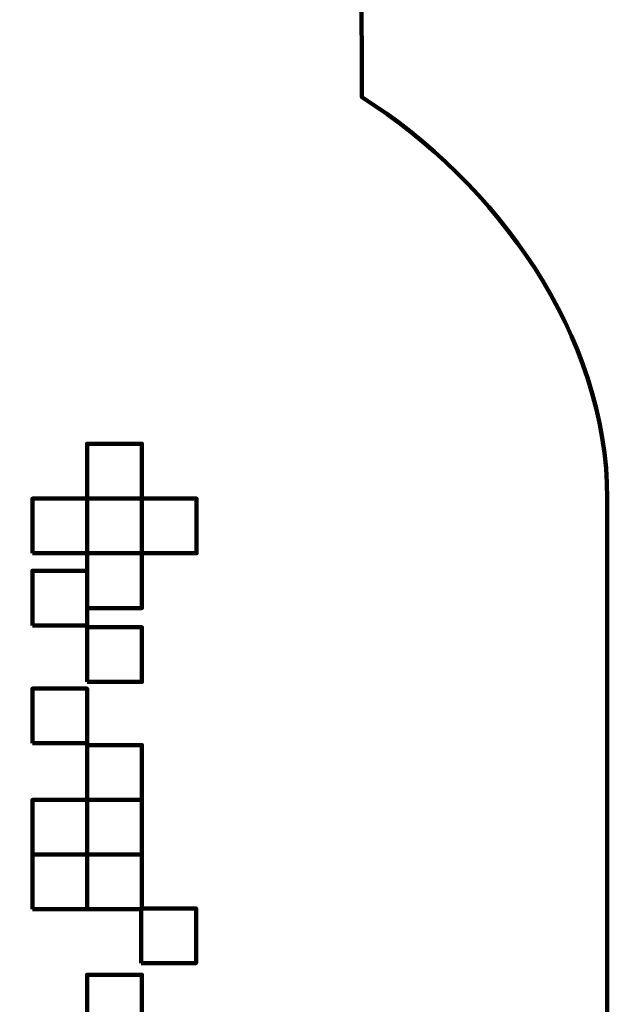
# Model space of a CAD drawing. Units: millimetres. Extents: x -5296 to 5296, y -6141 to 6141.
# Drawn here: x 3150 to 5296, y -1013 to 2585 of the extents above; entities that cross this region are included whole.
import ezdxf
from ezdxf.lldxf.tags import DXFTag

# ---------------------------------------------------------------- set-up
doc = ezdxf.new("R2010")
doc.units = ezdxf.units.MM
doc.header["$MEASUREMENT"] = 0
doc.layers.add('layer 1', color=7, linetype='Continuous')
tags = doc.linetypes.add('New Line1', pattern=[6, 3.9, -2.1]).pattern_tags.tags
tags[6:7] = [DXFTag(74, 4), DXFTag(75, 0), DXFTag(340, '0'), DXFTag(46, 1.0), DXFTag(50, 0.0), DXFTag(44, 0.0), DXFTag(45, 0.0)]
tags[4:5] = [DXFTag(74, 4), DXFTag(75, 0), DXFTag(340, '0'), DXFTag(46, 1.0), DXFTag(50, 0.0), DXFTag(44, 0.0), DXFTag(45, 0.0)]

msp = doc.modelspace()

# ---------------------------------------------------------------- linework, layer by layer
at = {"layer": 'layer 1', "color": 250, "lineweight": 100}
for points in [[(3396.1685, 835.2412), (3596.1685, 835.2412), (3596.1685, 1035.2412), (3396.1685, 1035.2412), (3396.1685, 835.2412)], [(3196.1685, 635.2412), (3396.1685, 635.2412), (3396.1685, 835.2412), (3196.1685, 835.2412), (3196.1685, 635.2412)], [(3396.1685, 635.2412), (3596.1685, 635.2412), (3596.1685, 835.2412), (3396.1685, 835.2412), (3396.1685, 635.2412)], [(3596.1685, 635.2412), (3796.1685, 635.2412), (3796.1685, 835.2412), (3596.1685, 835.2412), (3596.1685, 635.2412)], [(3396.1685, 435.2407), (3596.1685, 435.2407), (3596.1685, 635.2407), (3396.1685, 635.2407), (3396.1685, 435.2407)], [(3196.1685, 371.1963), (3396.1685, 371.1963), (3396.1685, 571.1963), (3196.1685, 571.1963), (3196.1685, 371.1963)], [(3396.1685, 164.9756), (3596.1685, 164.9756), (3596.1685, 364.9756), (3396.1685, 364.9756), (3396.1685, 164.9756)], [(3196.1685, -59.1123), (3396.1685, -59.1123), (3396.1685, 140.8877), (3196.1685, 140.8877), (3196.1685, -59.1123)], [(3396.1685, -265.8447), (3596.1685, -265.8447), (3596.1685, -65.8447), (3396.1685, -65.8447), (3396.1685, -265.8447)], [(3196.1685, -465.8447), (3396.1685, -465.8447), (3396.1685, -265.8447), (3196.1685, -265.8447), (3196.1685, -465.8447)], [(3396.1685, -465.8447), (3596.1685, -465.8447), (3596.1685, -265.8447), (3396.1685, -265.8447), (3396.1685, -465.8447)], [(3196.1683, -665.8447), (3396.1683, -665.8447), (3396.1683, -465.8447), (3196.1683, -465.8447), (3196.1683, -665.8447)], [(3396.1685, -665.8447), (3596.1685, -665.8447), (3596.1685, -465.8447), (3396.1685, -465.8447), (3396.1685, -665.8447)], [(3593.8443, -862.4502), (3793.8443, -862.4502), (3793.8443, -662.4502), (3593.8443, -662.4502), (3593.8443, -862.4502)], [(3396.1685, -1105.0562), (3596.1685, -1105.0562), (3596.1685, -905.0562), (3396.1685, -905.0562), (3396.1685, -1105.0562)]]:
    msp.add_lwpolyline(points, close=True, dxfattribs=at)
at = {"layer": 'layer 1', "color": 250, "linetype": 'New Line1', "lineweight": 100}
msp.add_open_spline([(2401.1709, 6141.1597), (3292.3585, 6141.1597), (4392.9898, 5446.5426), (4392.9898, 4441.2412), (4392.9898, 4441.2412), (4392.9898, 3348.5494), (4397.6794, 3028.8901), (4399.7205, 2302.0219), (4399.7205, 2302.0219), (4891.1055, 1989.6499), (5296.1685, 1433.483), (5296.1685, 835.2412), (5296.1685, 835.2412), (5296.1685, -144.0857), (5295.0318, -618.9107), (5295.0318, -1603.8608), (5295.0318, -1603.8608), (5295.0318, -2134.2708), (4916.4518, -2748.816), (4496.82, -3064.3881), (4496.82, -3064.3881), (4277.4333, -3229.3716), (3024.236, -3778.0897), (2678.7492, -3930.1235), (2678.7492, -3930.1235), (2494.1093, -4011.3755), (2289.9793, -4056.487), (2075.3022, -4056.487), (2075.3022, -4056.487), (2075.3022, -4056.487), (1298.6529, -4056.487), (1298.6529, -4056.487), (1298.6529, -4056.487), (1298.6529, -4056.487), (1298.6529, -4641.1597), (1298.6529, -4641.1597), (1298.6529, -4641.1597), (1298.6529, -5469.587), (627.0801, -6141.1597), (-201.3471, -6141.1597), (-201.3471, -6141.1597), (-753.4335, -6141.1597), (-1306.3849, -6141.1597), (-1858.4643, -6141.1597), (-1858.4643, -6141.1597), (-2613.7854, -6141.1597), (-3238.7145, -5582.8855), (-3343.1284, -4856.4599), (-3343.1284, -4856.4599), (-3476.2252, -3930.4808), (-3548.8645, -1985.9963), (-3548.8645, -1024.6279), (-3548.8645, -1024.6279), (-3548.8645, -1024.6279), (-3548.8645, -658.7806), (-3548.8645, -658.7806), (-3548.8645, -658.7806), (-3548.8645, -658.7806), (-3796.1687, -658.7806), (-3796.1687, -658.7806), (-3796.1687, -658.7806), (-4624.5959, -658.7806), (-5296.1687, 12.7921), (-5296.1687, 841.2194), (-5296.1687, 841.2194), (-5296.1687, 973.4901), (-5290.018, 1104.5311), (-5290.018, 1240.1469), (-5290.018, 1240.1469), (-5290.018, 1598.7531), (-5164.1725, 1927.9502), (-4954.2368, 2186.0038), (-4954.2368, 2186.0038), (-4392.9744, 2875.9081), (-2711.3513, 5005.6708), (-2131.9105, 5646.6883), (-2131.9105, 5646.6883), (-1857.4168, 5950.352), (-1460.4062, 6141.1597), (-1018.83, 6141.1597), (-1018.83, 6141.1597), (1672.0083, 6141.1597), (-409.4648, 6141.1597), (2401.1709, 6141.1597)], degree=3, knots=[0, 0, 0, 0, 0.045454545, 0.045454545, 0.045454545, 0.045454545, 0.090909091, 0.090909091, 0.090909091, 0.090909091, 0.136363636, 0.136363636, 0.136363636, 0.136363636, 0.181818182, 0.181818182, 0.181818182, 0.181818182, 0.227272727, 0.227272727, 0.227272727, 0.227272727, 0.272727273, 0.272727273, 0.272727273, 0.272727273, 0.318181818, 0.318181818, 0.318181818, 0.318181818, 0.363636364, 0.363636364, 0.363636364, 0.363636364, 0.409090909, 0.409090909, 0.409090909, 0.409090909, 0.454545455, 0.454545455, 0.454545455, 0.454545455, 0.5, 0.5, 0.5, 0.5, 0.545454545, 0.545454545, 0.545454545, 0.545454545, 0.590909091, 0.590909091, 0.590909091, 0.590909091, 0.636363636, 0.636363636, 0.636363636, 0.636363636, 0.681818182, 0.681818182, 0.681818182, 0.681818182, 0.727272727, 0.727272727, 0.727272727, 0.727272727, 0.772727273, 0.772727273, 0.772727273, 0.772727273, 0.818181818, 0.818181818, 0.818181818, 0.818181818, 0.863636364, 0.863636364, 0.863636364, 0.863636364, 0.909090909, 0.909090909, 0.909090909, 0.909090909, 1, 1, 1, 1], dxfattribs=at)

doc.saveas('drawing.dxf')
